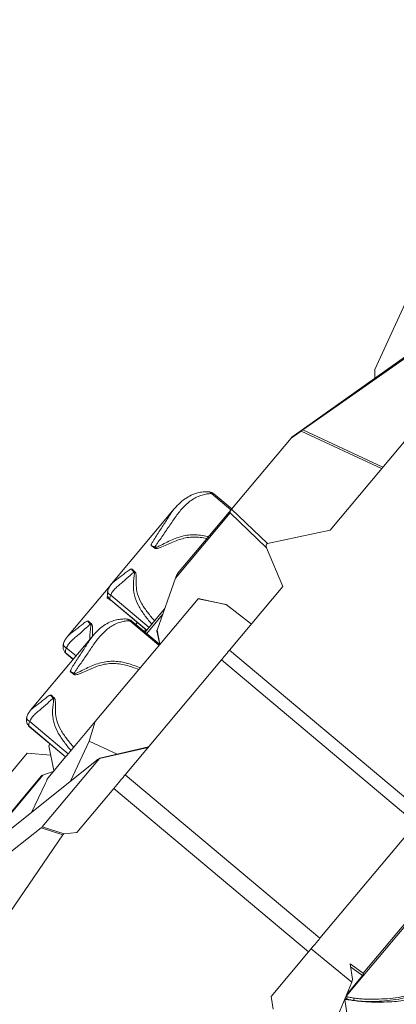
# Model space of a CAD drawing. Units: millimetres. Extents: x 7978 to 26153, y -8613 to 2087.
# Drawn here: x 18141 to 18437, y -2717 to -1943 of the extents above; entities that cross this region are included whole.
import ezdxf

# ---------------------------------------------------------------- set-up
doc = ezdxf.new("R2010")
doc.units = ezdxf.units.MM
doc.styles.get("Standard").update_dxf_attribs({"font": 'arial.ttf'})
doc.dimstyles.get("Standard").update_dxf_attribs({"dimtxt": 0.18, "dimasz": 0.18, "dimexe": 0.18, "dimexo": 0.0625, "dimgap": 0.09, "dimtad": 0, "dimtih": 1, "dimtoh": 1, "dimdec": 4, "dimzin": 0, "dimdsep": 46, "dimtxsty": 'Standard', "dimcen": 0.09, "dimadec": 0, "dimazin": 0, "dimtfac": 1, "dimtdec": 4, "dimtofl": 0, "dimtmove": 0, "dimatfit": 3, "dimfxl": 1, "dimtolj": 1, "dimtzin": 0, "dimarcsym": 0})

# ---------------------------------------------------------------- blocks, each defined once
blk = doc.blocks.new('A$C7f704d7f')
at = {"color": 0, "linetype": 'Continuous', "lineweight": 0}
for p, q in [((1281.37, 1539.3), (1306.59, 1594.06)), ((1216.02, 1486.01), (1317.91, 1558.4)), ((1216.02, 1486.01), (1317.9, 1558.39)), ((1224.53, 1491.72), (1313.82, 1554.2)), ((1281.36, 1532.44), (1281.37, 1539.3)), ((1246.05, 1412.88), (1342.47, 1527.9)), ((1215.37, 1485.24), (1223.29, 1490.85)), ((1223.29, 1490.85), (1286.61, 1461.27)), ((1287.49, 1462.32), (1224.53, 1491.72)), ((1168.51, 1429.34), (1215.37, 1485.24)), ((1216.02, 1486.01), (1215.37, 1485.24)), ((1216.02, 1486.01), (1216.02, 1486.01)), ((1152.7, 1441.68), (1168.06, 1428.8)), ((1168.74, 1429.62), (1154.57, 1441.5)), ((1074.24, 1370.77), (1123.55, 1429.6)), ((1124.41, 1375.17), (1167.43, 1426.5)), ((1167.92, 1428.64), (1126.1, 1378.75)), ((1167.43, 1426.5), (1196.18, 1399.04)), ((1167.92, 1428.64), (1168.51, 1429.34)), ((1196.77, 1402.34), (1168.51, 1429.34)), ((1246.05, 1412.88), (1196.77, 1402.34)), ((1208.88, 1368.54), (1196.18, 1399.04)), ((1039.48, 1329.31), (1074.02, 1370.51)), ((1110.02, 1334.28), (1124.41, 1375.17)), ((1166.97, 1318.53), (1208.88, 1368.54)), ((1061.34, 1262.58), (1142.22, 1359.06)), ((1073.07, 1358.38), (1101.85, 1334.25)), ((1103.71, 1336.47), (1073.55, 1361.75)), ((1101.79, 1334.18), (1073.62, 1357.8)), ((1142.22, 1359.06), (1142.3, 1359.16)), ((1142.22, 1359.06), (1164.24, 1354.38)), ((1163.84, 1354.58), (1142.3, 1359.16)), ((1099.54, 1347.02), (1099.54, 1347.02)), ((1099.55, 1347.02), (1099.55, 1347.02)), ((1115.91, 1351.03), (1100.59, 1332.75)), ((1101.64, 1349.46), (1101.64, 1349.46)), ((1101.65, 1349.46), (1101.65, 1349.46)), ((1184.22, 1339.12), (1164.24, 1354.38)), ((1088.46, 1341.69), (1111.48, 1322.39)), ((1112.08, 1323.11), (1090.18, 1341.48)), ((1094.45, 1340.33), (1093.36, 1338.81)), ((1093.37, 1338.8), (1094.47, 1340.32)), ((1101.86, 1331.69), (1114.36, 1346.6)), ((1107.49, 1342.21), (1107.49, 1342.21)), ((1099.99, 1333.25), (1101.19, 1334.69)), ((1112.09, 1323.12), (1109.91, 1333.68)), ((1112.28, 1323.35), (1110.02, 1334.28)), ((1010.52, 1271.41), (1059.65, 1330.02)), ((1038.02, 1316.57), (1044.11, 1311.48)), ((1046.24, 1314.03), (1038.79, 1320.28)), ((1320.24, 1190.05), (1166.97, 1318.53)), ((1043.93, 1311.27), (1039.05, 1315.36)), ((1046.13, 1309.78), (1046.13, 1309.78)), ((1051.16, 1309.91), (1051.16, 1309.91)), ((1072.5, 1309.8), (1072.5, 1309.8)), ((1072.52, 1309.8), (1072.52, 1309.8)), ((1084.82, 1220.54), (1160.54, 1310.87)), ((1160.54, 1310.87), (1313.81, 1182.39)), ((1049.09, 1306.94), (1049.09, 1306.94)), ((1054.49, 1302.42), (1054.49, 1302.42)), ((1056.61, 1305.34), (1056.61, 1305.34)), ((1058.17, 1304.03), (1058.16, 1304.04)), ((1039.98, 1237.1), (1009.83, 1262.38)), ((1061.34, 1262.58), (1038.91, 1235.82)), ((1056.5, 1246.99), (1061.34, 1262.58)), ((1009.24, 1258.88), (1038.02, 1234.75)), ((1037.92, 1234.64), (1009.94, 1258.1)), ((1034.05, 1256.32), (1034.05, 1256.32)), ((1034.05, 1256.3), (1034.05, 1256.3)), ((1034.63, 1255.29), (1034.63, 1255.29)), ((1032.14, 1253.67), (1032.14, 1253.67)), ((1032.15, 1253.65), (1032.15, 1253.65)), ((1032.6, 1252.86), (1032.6, 1252.86)), ((1041.99, 1215.6), (1056.5, 1246.99)), ((1078.61, 1236.84), (1056.5, 1246.99)), ((1024.72, 1243.33), (1025.15, 1243.94)), ((1028.89, 1223.86), (1024.72, 1243.33)), ((1025.78, 1244.82), (1025.18, 1243.99)), ((1025.44, 1244.33), (1025.79, 1244.81)), ((1025.44, 1244.33), (1025.82, 1244.78)), ((1064.76, 1233.37), (1102.94, 1242.16)), ((1103.24, 1242.51), (1064.88, 1233.68)), ((1062.56, 1232.05), (964.78, 1153.84)), ((977.6, 1201.59), (1007.69, 1237.49)), ((1026.3, 1235.94), (1007.69, 1237.49)), ((1019.7, 1179.61), (1064.76, 1233.37)), ((1037.92, 1234.64), (1024.24, 1218.32)), ((1028.24, 1223.09), (1020.07, 1220.4)), ((1018.75, 1219.56), (985, 1179.3)), ((986.04, 1179.81), (1020.07, 1220.4)), ((1238.1, 1092.06), (1084.82, 1220.54)), ((1022.09, 1213.96), (1011.08, 1190.88)), ((1046.81, 1175.2), (1075.93, 1209.93)), ((1075.93, 1209.93), (1229.2, 1081.45)), ((919.9, 1101.63), (1018.87, 1178.86)), ((1018.87, 1178.86), (1035.79, 1173.5)), ((1037.01, 1174.11), (1019.7, 1179.61)), ((1313.81, 1182.39), (1238.1, 1092.06)), ((994.19, 1112.42), (1035.79, 1173.5)), ((1046.81, 1175.2), (1037.01, 1174.11)), ((1272.02, 1062.48), (1363.75, 1171.91)), ((1363.86, 1174.1), (1272.13, 1064.67)), ((1231.17, 1083.8), (1263.32, 1057.6)), ((1229.2, 1081.45), (1199.73, 1046.3)), ((1272.13, 1064.67), (1261.78, 1072.06)), ((1261.78, 1072.06), (1263.81, 1059.98)), ((1262.2, 1069.54), (1271.66, 1062.78)), ((1258.63, 1046.51), (1272.02, 1062.48)), ((1271.66, 1062.78), (1259.26, 1047.98)), ((1263.32, 1057.6), (1240.01, 1002.51)), ((1263.81, 1059.98), (1263.32, 1057.6)), ((1199.73, 1046.3), (1201.34, 1036.41)), ((1257.58, 1043.87), (1260.29, 1026.25)), ((1257.71, 1043.88), (1260.4, 1026.33))]:
    blk.add_line(p, q, dxfattribs=at)
for centre, major_axis, ratio, start_param, end_param in [((1224.76, 1491.87), (-1.89, -1.32), 0.005053, -1.455175, -0.684595), ((1169.14, 1426.98), (0.12, -2.24), 0.784316, -2.444714, -1.397516), ((1107.46, 1398.72), (-4.46, -0.62), 0.152876, -1.738119, -1.58069), ((1091.88, 1380.14), (-0.59, -4.46), 0.031569, -1.721253, -1.521203), ((1124.97, 1374.28), (1.54, 4.72), 0.163937, 0.387676, 1.434873), ((1075.94, 1361.81), (-3.45, -2.89), 0.843286, 0.001996, 0.207545), ((1072.79, 1357.36), (-4.45, -0.66), 0.2014, -1.660804, -1.636592), ((1072.79, 1357.36), (-4.45, -0.66), 0.2014, -1.674324, -1.674198), ((1164.42, 1352.41), (-0.85, 2.15), 0.422715, -0.613291, -0.274209), ((1057.38, 1338.98), (-2.89, 3.45), 0.014786, -1.568154, -0.79623), ((1111.48, 1335.95), (-1.52, -2.37), 0.187037, -0.672688, -0.189477), ((1040.87, 1319.96), (-3.75, -2.49), 0.83405, 0.000293, 0.339655), ((1043.79, 1299.42), (-4.46, -0.63), 0.17138, -1.759191, -1.601763), ((1028.27, 1280.9), (-0.59, -4.46), 0.016557, -1.744893, -1.544843), ((1012.1, 1262.3), (-3.57, -2.74), 0.840324, 0.001491, 0.258417), ((1020.8, 1218.89), (-2.41, -0.51), 0.673237, -1.406336, -0.708204), ((1270.49, 1063.77), (-1.16, -1.63), 0.765091, 1.511417, 2.577805), ((1270.49, 1063.77), (1.53, -1.28), 0.000177, 0, 0.698132), ((1259.82, 1046.04), (-0.34, -1.97), 0.240809, -1.613099, -0.339732), ((1265, 1045.19), (-0.27, -1.98), 0.077995, -1.517592, -0.200483), ((1260.54, 1048.78), (-0.54, -4.97), 0.394514, -0.359683, 0.000609)]:
    blk.add_ellipse(centre, major_axis=major_axis, ratio=ratio, start_param=start_param, end_param=end_param, dxfattribs=at)
at = {"color": 0, "linetype": 'Continuous', "lineweight": 0, "extrusion": (0, 0, -1)}
for centre, major_axis, ratio, start_param, end_param in [((1150.12, 1438.59), (0.1, 4.5), 0.780405, 0.000435, 0.799611), ((1107.46, 1398.72), (3.78, -2.44), 0.222997, -2.30672, -1.542793), ((1198.03, 1399.39), (-1.54, 2.85), 0.561854, -1.391929, 0.163179), ((1091.88, 1380.14), (-2.89, 3.45), 0.057903, -1.581161, -0.809237), ((1075.59, 1364.18), (-4.31, 1.3), 0.673981, -1.290111, 0.000597), ((1072.79, 1357.36), (3.79, -2.43), 0.293777, -2.297096, -1.88471), ((1072.79, 1357.36), (3.79, -2.43), 0.293777, -1.732659, -1.732138), ((1057.38, 1338.98), (-0.59, -4.47), 0.008061, -1.783605, -1.583554), ((1085.84, 1338.57), (0.22, 4.49), 0.791059, -0.000151, 0.763917), ((1040.67, 1322.52), (-4.28, 1.4), 0.62201, -1.327192, 0.00023), ((1043.79, 1299.42), (3.78, -2.44), 0.249988, -2.303116, -1.53919), ((1028.27, 1280.9), (-2.89, 3.45), 0.030369, -1.576226, -0.804302), ((1011.81, 1264.74), (-4.29, 1.34), 0.654701, -1.304678, 0.000429), ((1025.99, 1241.69), (1.45, 3.62), 0.466091, -1.097294, -0.955692), ((1061.62, 1230.87), (3.32, 2.8), 0.071886, -1.223575, 0.391284), ((1020.91, 1211.23), (3.34, 7.09), 0.012455, -1.181694, -0.04723), ((1017.7, 1178.48), (-2.12, -1.41), 0.14553, -2.683872, -2.056902), ((1038.82, 1171.78), (-3.09, 1.61), 0.555659, 0.065987, 0.692958), ((1270.49, 1063.77), (-1.53, 1.28), 0.93054, 1.919862, 3.141593), ((1265.44, 1048.1), (-0.7, -4.95), 0.045862, -0.000928, 0.200077)]:
    blk.add_ellipse(centre, major_axis=major_axis, ratio=ratio, start_param=start_param, end_param=end_param, dxfattribs=at)
at = {"color": 0, "linetype": 'Continuous', "lineweight": 0}
for points, knots in [([(1108.11, 1399.5), (1108.22, 1399.67), (1108.45, 1400.02), (1108.92, 1400.72), (1109.75, 1401.93), (1111.41, 1404.33), (1114.76, 1409.11), (1118.53, 1414.56), (1122.17, 1419.97), (1125.82, 1425.25), (1129.66, 1430.07), (1134.05, 1434.23), (1137.68, 1436.97), (1141.56, 1439.15), (1145.5, 1440.63), (1149.29, 1441.44), (1151.6, 1441.64), (1152.7, 1441.68)], [-7.074847, -7.074847, -7.074847, -7.074847, -7.011679, -6.948511, -6.822174, -6.569501, -6.064155, -5.053462, -4.548116, -4.04277, -3.032077, -2.526731, -2.021385, -1.516039, -1.010692, -0.505346, 0, 0, 0, 0]), ([(1123.54, 1429.58), (1125.05, 1431.38), (1126.66, 1433.1), (1129.93, 1436.07), (1131.57, 1437.35), (1134.75, 1439.39), (1136.29, 1440.21), (1139.27, 1441.46), (1140.72, 1441.92), (1143.55, 1442.6), (1144.93, 1442.82), (1147.62, 1443.08), (1148.95, 1443.12), (1150.21, 1443.09)], [0, 0, 0, 0, 7.856908, 7.856908, 14.929363, 14.929363, 21.009782, 21.009782, 26.573007, 26.573007, 32.012939, 32.012939, 37.628047, 37.628047, 37.628047, 37.628047]), ([(1150.35, 1443.09), (1151.13, 1443.06), (1151.93, 1442.9), (1153.36, 1442.35), (1154.01, 1441.97), (1154.56, 1441.51)], [0.15717, 0.15717, 0.15717, 0.15717, 2.844376, 2.844376, 5.298591, 5.298591, 5.298591, 5.298591]), ([(1123.54, 1429.59), (1122.43, 1428.25), (1121.39, 1426.83), (1120.39, 1425.34), (1119.55, 1424.09), (1118.73, 1422.8), (1117.9, 1421.49), (1117.07, 1420.18), (1116.23, 1418.86), (1115.37, 1417.54), (1113.65, 1414.89), (1111.86, 1412.23), (1110.09, 1409.53), (1109.21, 1408.18), (1108.32, 1406.82), (1107.47, 1405.43), (1107.05, 1404.73), (1106.63, 1404.03), (1106.24, 1403.31), (1106.05, 1402.95), (1105.86, 1402.59), (1105.69, 1402.21), (1105.61, 1402.02), (1105.53, 1401.83), (1105.46, 1401.63), (1105.39, 1401.43), (1105.33, 1401.22), (1105.32, 1400.98)], [3.442366, 3.442366, 3.442366, 3.442366, 4.04277, 4.04277, 4.04277, 4.548116, 4.548116, 4.548116, 5.053462, 5.053462, 5.053462, 6.064155, 6.064155, 6.064155, 6.569501, 6.569501, 6.569501, 6.822174, 6.822174, 6.822174, 6.948511, 6.948511, 6.948511, 7.011679, 7.011679, 7.011679, 7.074847, 7.074847, 7.074847, 7.074847]), ([(1150.38, 1407.71), (1150.12, 1407.78), (1146.33, 1408.74), (1138.76, 1409.87), (1128.05, 1408.08), (1119.59, 1404.41), (1113.94, 1401.51), (1111.06, 1400.09), (1109.58, 1399.48), (1108.8, 1399.27), (1108.4, 1399.25), (1108.17, 1399.33), (1108.11, 1399.44), (1108.11, 1399.5)], [1.021417, 1.021417, 1.021417, 1.021417, 1.102816, 2.205633, 3.308449, 4.411265, 4.962673, 5.238377, 5.37623, 5.445156, 5.479619, 5.49685, 5.514082, 5.514082, 5.514082, 5.514082]), ([(1107.41, 1399.41), (1107.58, 1399.22), (1107.87, 1398.92), (1108.35, 1398.62), (1108.97, 1398.45), (1109.95, 1398.47), (1111.61, 1398.87), (1114.64, 1400.07), (1120.33, 1402.73), (1128.59, 1406.25), (1138.74, 1408.08), (1145.73, 1407.07), (1149.14, 1406.23)], [-5.514082, -5.514082, -5.514082, -5.514082, -5.49685, -5.479619, -5.445156, -5.37623, -5.238377, -4.962673, -4.411265, -3.308449, -2.205633, -1.113319, -1.113319, -1.113319, -1.113319]), ([(1106.06, 1400.2), (1106.13, 1400.17), (1106.21, 1400.13), (1106.28, 1400.1), (1106.68, 1399.92), (1107.13, 1399.71), (1107.41, 1399.41)], [0.4884736, 0.4884736, 0.4884736, 0.4884736, 0.5714286, 0.5714286, 0.5714286, 1, 1, 1, 1]), ([(1073.55, 1361.75), (1073.88, 1362.69), (1074.81, 1364.53), (1077.02, 1367.09), (1079.77, 1369.51), (1083.75, 1372.78), (1087.28, 1375.92), (1089.98, 1378.39), (1090.84, 1379.17), (1091.34, 1379.61), (1091.59, 1379.83), (1091.71, 1379.94)], [-2.582031, -2.582031, -2.582031, -2.582031, -2.216165, -1.850299, -1.484432, -1.118566, -0.386834, -0.2039, -0.112434, -0.066701, -0.020967, -0.020967, -0.020967, -0.020967]), ([(1089.75, 1382.4), (1089.52, 1382.38), (1089.35, 1382.31), (1089.19, 1382.24), (1089.03, 1382.17), (1088.88, 1382.1), (1088.73, 1382.02), (1088.44, 1381.86), (1088.17, 1381.68), (1087.9, 1381.51), (1087.37, 1381.15), (1086.87, 1380.78), (1086.37, 1380.4), (1084.38, 1378.9), (1082.53, 1377.37), (1080.67, 1375.95), (1079.75, 1375.24), (1078.82, 1374.56), (1077.9, 1373.89), (1076.99, 1373.23), (1076.09, 1372.57), (1075.3, 1371.85), (1074.88, 1371.47), (1074.49, 1371.07), (1074.14, 1370.65)], [0.020967, 0.020967, 0.020967, 0.020967, 0.066701, 0.066701, 0.066701, 0.112434, 0.112434, 0.112434, 0.2039, 0.2039, 0.2039, 0.386834, 0.386834, 0.386834, 1.118566, 1.118566, 1.118566, 1.484432, 1.484432, 1.484432, 1.850299, 1.850299, 1.850299, 2.043805, 2.043805, 2.043805, 2.043805]), ([(1091.83, 1380.83), (1091.49, 1381.05), (1091.2, 1381.41), (1090.92, 1381.72), (1090.55, 1382.13), (1090.22, 1382.46), (1089.75, 1382.4)], [-1, -1, -1, -1, -0.571429, -0.571429, -0.571429, 0, 0, 0, 0]), ([(1091.71, 1379.94), (1091.72, 1379.94), (1091.77, 1379.93), (1091.85, 1379.89), (1091.97, 1379.76), (1092.07, 1379.5), (1092.11, 1379.22), (1092.14, 1378.65), (1092.06, 1377.45), (1091.71, 1374.78), (1091.22, 1370.11), (1091.42, 1365.49), (1092.57, 1359.66), (1094.54, 1354.88), (1098.31, 1348.6), (1101.75, 1343.97), (1104.5, 1340.6), (1105.57, 1339.33), (1105.7, 1339.17), (1105.84, 1339.01)], [0.006824, 0.006824, 0.006824, 0.006824, 0.010227, 0.020434, 0.034044, 0.061264, 0.102094, 0.115704, 0.224584, 0.442343, 0.877861, 1.531139, 1.748898, 2.619935, 3.055454, 3.926491, 4.36201, 4.36201, 4.425594, 4.425594, 4.425594, 4.425594]), ([(1108.02, 1341.61), (1107.07, 1342.69), (1106.16, 1343.77), (1105.26, 1344.86), (1103.46, 1347.04), (1101.74, 1349.25), (1100.16, 1351.55), (1099.37, 1352.7), (1098.61, 1353.88), (1097.92, 1355.08), (1096.54, 1357.48), (1095.42, 1359.98), (1094.68, 1362.61), (1094.49, 1363.26), (1094.33, 1363.93), (1094.19, 1364.6), (1093.78, 1366.63), (1093.57, 1368.76), (1093.52, 1370.95), (1093.49, 1372.41), (1093.53, 1373.9), (1093.54, 1375.43), (1093.55, 1376.19), (1093.55, 1376.96), (1093.47, 1377.78), (1093.43, 1378.2), (1093.38, 1378.62), (1093.23, 1379.08), (1093.22, 1379.13), (1093.2, 1379.19), (1093.18, 1379.25), (1093.11, 1379.43), (1093.03, 1379.61), (1092.91, 1379.81), (1092.82, 1379.95), (1092.72, 1380.09), (1092.57, 1380.25), (1092.49, 1380.33), (1092.4, 1380.42), (1092.28, 1380.51), (1092.19, 1380.58), (1092.09, 1380.65), (1091.97, 1380.74), (1091.92, 1380.77), (1091.88, 1380.8), (1091.83, 1380.83)], [-4.361975, -4.361975, -4.361975, -4.361975, -3.926491, -3.926491, -3.926491, -3.055454, -3.055454, -3.055454, -2.619935, -2.619935, -2.619935, -1.748898, -1.748898, -1.748898, -1.531139, -1.531139, -1.531139, -0.877861, -0.877861, -0.877861, -0.442343, -0.442343, -0.442343, -0.224584, -0.224584, -0.224584, -0.115704, -0.115704, -0.115704, -0.102094, -0.102094, -0.102094, -0.061264, -0.061264, -0.061264, -0.034044, -0.034044, -0.034044, -0.020434, -0.020434, -0.020434, -0.010227, -0.010227, -0.010227, -0.006824, -0.006824, -0.006824, -0.006824]), ([(1071.28, 1365.48), (1071.59, 1366.5), (1072.02, 1367.48), (1073.01, 1369.2), (1073.55, 1369.95), (1074.14, 1370.65)], [0, 0, 0, 0, 3.715663, 3.715663, 6.868027, 6.868027, 6.868027, 6.868027]), ([(1072.5, 1358.91), (1072, 1359.51), (1071.6, 1360.21), (1071.07, 1361.67), (1070.94, 1362.45), (1070.94, 1363.98), (1071.06, 1364.74), (1071.28, 1365.48)], [0, 0, 0, 0, 2.608974, 2.608974, 5.163245, 5.163245, 7.679961, 7.679961, 7.679961, 7.679961]), ([(1071.24, 1361.22), (1071.21, 1361.14), (1071.17, 1361.07), (1071.14, 1360.99), (1071.06, 1360.81), (1070.99, 1360.62), (1070.93, 1360.43), (1070.86, 1360.24), (1070.81, 1360.04), (1070.8, 1359.81)], [6.922774, 6.922774, 6.922774, 6.922774, 6.9485107, 6.9485107, 6.9485107, 7.011679, 7.011679, 7.011679, 7.0748473, 7.0748473, 7.0748473, 7.0748473]), ([(1071.58, 1359.07), (1071.65, 1359.04), (1071.73, 1359), (1071.81, 1358.97), (1072.22, 1358.8), (1072.67, 1358.6), (1072.94, 1358.3)], [0.4884736, 0.4884736, 0.4884736, 0.4884736, 0.5714286, 0.5714286, 0.5714286, 1, 1, 1, 1]), ([(1073.07, 1358.38), (1072.84, 1358.75), (1072.71, 1359.68), (1073.21, 1361.08), (1073.55, 1361.75)], [-0.4152301, -0.4152301, -0.4152301, -0.4152301, -0.1779558, 0, 0, 0, 0]), ([(1072.94, 1358.3), (1073.12, 1358.11), (1073.42, 1357.81), (1073.73, 1357.61), (1073.9, 1357.53), (1073.97, 1357.5)], [-5.51408158, -5.51408158, -5.51408158, -5.51408158, -5.49685007, -5.47961857, -5.4681448, -5.4681448, -5.4681448, -5.4681448]), ([(1073.62, 1357.8), (1073.51, 1357.88), (1073.32, 1358.07), (1073.15, 1358.27), (1073.07, 1358.38)], [-0.1458149, -0.1458149, -0.1458149, -0.1458149, -0.0736885, 0, 0, 0, 0]), ([(1038.79, 1320.28), (1039.15, 1321.27), (1040.17, 1323.2), (1042.49, 1325.9), (1045.33, 1328.42), (1049.4, 1331.8), (1052.97, 1335), (1055.69, 1337.48), (1056.56, 1338.27), (1057.05, 1338.71), (1057.3, 1338.93), (1057.42, 1339.04)], [-2.582031, -2.582031, -2.582031, -2.582031, -2.216165, -1.850299, -1.484432, -1.118566, -0.386834, -0.2039, -0.112434, -0.066701, -0.020967, -0.020967, -0.020967, -0.020967]), ([(1055.4, 1341.43), (1055.17, 1341.4), (1055, 1341.33), (1054.83, 1341.25), (1054.67, 1341.18), (1054.52, 1341.1), (1054.37, 1341.02), (1054.07, 1340.85), (1053.79, 1340.67), (1053.52, 1340.49), (1052.98, 1340.13), (1052.47, 1339.75), (1051.97, 1339.37), (1049.96, 1337.83), (1048.07, 1336.26), (1046.18, 1334.8), (1045.23, 1334.06), (1044.28, 1333.36), (1043.33, 1332.65), (1042.38, 1331.95), (1041.44, 1331.24), (1040.61, 1330.46), (1040.16, 1330.05), (1039.75, 1329.63), (1039.37, 1329.18)], [0.020967, 0.020967, 0.020967, 0.020967, 0.066701, 0.066701, 0.066701, 0.112434, 0.112434, 0.112434, 0.2039, 0.2039, 0.2039, 0.386834, 0.386834, 0.386834, 1.118566, 1.118566, 1.118566, 1.484432, 1.484432, 1.484432, 1.850299, 1.850299, 1.850299, 2.043826, 2.043826, 2.043826, 2.043826]), ([(1044.51, 1300.29), (1044.63, 1300.46), (1044.86, 1300.81), (1045.32, 1301.5), (1046.14, 1302.7), (1047.8, 1305.09), (1051.11, 1309.83), (1054.84, 1315.24), (1058.43, 1320.59), (1062.03, 1325.81), (1065.81, 1330.56), (1070.14, 1334.64), (1073.72, 1337.32), (1077.54, 1339.42), (1081.41, 1340.83), (1085.12, 1341.55), (1087.39, 1341.69), (1088.46, 1341.69)], [-7.074847, -7.074847, -7.074847, -7.074847, -7.011679, -6.948511, -6.822174, -6.569501, -6.064155, -5.053462, -4.548116, -4.04277, -3.032077, -2.526731, -2.021385, -1.516039, -1.010692, -0.505346, 0, 0, 0, 0]), ([(1057.54, 1339.92), (1057.2, 1340.15), (1056.9, 1340.49), (1056.61, 1340.79), (1056.24, 1341.19), (1055.88, 1341.5), (1055.4, 1341.43)], [-1, -1, -1, -1, -0.571429, -0.571429, -0.571429, 0, 0, 0, 0]), ([(1057.42, 1339.04), (1057.44, 1339.03), (1057.48, 1339.03), (1057.57, 1338.99), (1057.68, 1338.86), (1057.78, 1338.59), (1057.82, 1338.31), (1057.85, 1337.74), (1057.77, 1336.54), (1057.42, 1333.86), (1057.04, 1330.49), (1057, 1327.91), (1057.03, 1326.9)], [0.006824, 0.006824, 0.006824, 0.006824, 0.010227, 0.020434, 0.034044, 0.061264, 0.102094, 0.115704, 0.224584, 0.442343, 0.877861, 1.163004, 1.163004, 1.163004, 1.163004]), ([(1059.2, 1329.48), (1059.2, 1329.65), (1059.19, 1329.82), (1059.19, 1329.99), (1059.17, 1331.47), (1059.21, 1332.97), (1059.23, 1334.5), (1059.24, 1335.27), (1059.25, 1336.05), (1059.17, 1336.87), (1059.14, 1337.28), (1059.08, 1337.7), (1058.94, 1338.17), (1058.92, 1338.22), (1058.9, 1338.28), (1058.88, 1338.34), (1058.82, 1338.52), (1058.74, 1338.7), (1058.62, 1338.91), (1058.53, 1339.04), (1058.43, 1339.19), (1058.28, 1339.35), (1058.2, 1339.43), (1058.11, 1339.51), (1057.99, 1339.6), (1057.9, 1339.67), (1057.8, 1339.75), (1057.68, 1339.83), (1057.63, 1339.86), (1057.59, 1339.89), (1057.54, 1339.92)], [-0.9283916, -0.9283916, -0.9283916, -0.9283916, -0.8778613, -0.8778613, -0.8778613, -0.4423428, -0.4423428, -0.4423428, -0.2245835, -0.2245835, -0.2245835, -0.1157039, -0.1157039, -0.1157039, -0.102094, -0.102094, -0.102094, -0.0612641, -0.0612641, -0.0612641, -0.0340442, -0.0340442, -0.0340442, -0.0204342, -0.0204342, -0.0204342, -0.0102268, -0.0102268, -0.0102268, -0.0068243, -0.0068243, -0.0068243, -0.0068243]), ([(1059.64, 1330.01), (1061.13, 1331.79), (1062.73, 1333.48), (1065.96, 1336.4), (1067.58, 1337.66), (1070.73, 1339.66), (1072.25, 1340.45), (1075.21, 1341.65), (1076.64, 1342.09), (1079.43, 1342.72), (1080.79, 1342.91), (1083.47, 1343.11), (1084.8, 1343.12), (1086.06, 1343.06)], [0, 0, 0, 0, 7.863693, 7.863693, 14.92864, 14.92864, 21.006084, 21.006084, 26.557035, 26.557035, 31.978416, 31.978416, 37.671461, 37.671461, 37.671461, 37.671461]), ([(1086.21, 1343.05), (1086.98, 1342.99), (1087.76, 1342.82), (1089.09, 1342.25), (1089.67, 1341.9), (1090.18, 1341.48)], [0.180074, 0.180074, 0.180074, 0.180074, 2.801554, 2.801554, 5.042152, 5.042152, 5.042152, 5.042152]), ([(1037.12, 1317.47), (1036.68, 1318.13), (1036.35, 1318.88), (1035.98, 1320.41), (1035.93, 1321.22), (1036.05, 1322.65), (1036.19, 1323.3), (1036.39, 1323.92)], [0, 0, 0, 0, 2.658039, 2.658039, 5.270994, 5.270994, 7.409944, 7.409944, 7.409944, 7.409944]), ([(1036.39, 1323.92), (1036.74, 1324.98), (1037.21, 1325.99), (1038.25, 1327.73), (1038.78, 1328.48), (1039.37, 1329.18)], [0, 0, 0, 0, 3.78323, 3.78323, 6.834945, 6.834945, 6.834945, 6.834945]), ([(1059.64, 1330.01), (1058.55, 1328.7), (1057.54, 1327.31), (1056.56, 1325.85), (1055.73, 1324.62), (1054.93, 1323.34), (1054.12, 1322.05), (1053.3, 1320.76), (1052.47, 1319.46), (1051.62, 1318.15), (1049.92, 1315.53), (1048.16, 1312.89), (1046.41, 1310.21), (1045.54, 1308.87), (1044.66, 1307.52), (1043.83, 1306.15), (1043.41, 1305.46), (1043, 1304.77), (1042.61, 1304.05), (1042.42, 1303.7), (1042.23, 1303.34), (1042.07, 1302.96), (1041.99, 1302.77), (1041.91, 1302.58), (1041.84, 1302.39), (1041.78, 1302.19), (1041.72, 1301.99), (1041.71, 1301.75)], [3.442271, 3.442271, 3.442271, 3.442271, 4.04277, 4.04277, 4.04277, 4.548116, 4.548116, 4.548116, 5.053462, 5.053462, 5.053462, 6.064155, 6.064155, 6.064155, 6.569501, 6.569501, 6.569501, 6.822174, 6.822174, 6.822174, 6.948511, 6.948511, 6.948511, 7.011679, 7.011679, 7.011679, 7.074847, 7.074847, 7.074847, 7.074847]), ([(1038.94, 1315.46), (1038.59, 1315.76), (1038.25, 1316.08), (1037.64, 1316.75), (1037.37, 1317.07), (1037.1, 1317.49)], [0, 0, 0, 0, 1.708009, 1.708009, 3.434729, 3.434729, 3.434729, 3.434729]), ([(1038.02, 1316.57), (1037.85, 1317.01), (1037.82, 1318.06), (1038.42, 1319.57), (1038.79, 1320.28)], [-0.4152301, -0.4152301, -0.4152301, -0.4152301, -0.1779558, 0, 0, 0, 0]), ([(1039.05, 1315.36), (1038.75, 1315.62), (1038.36, 1315.99), (1038.09, 1316.45), (1038.02, 1316.57)], [-0.2832704, -0.2832704, -0.2832704, -0.2832704, -0.0736885, 0, 0, 0, 0]), ([(1166.97, 1318.53), (1165.68, 1317.01), (1162.95, 1313.74), (1161.16, 1311.6), (1160.54, 1310.87)], [0, 0, 0, 0, 0.671103, 1.565907, 1.565907, 1.565907, 1.565907]), ([(1043.82, 1300.2), (1043.99, 1300.01), (1044.29, 1299.71), (1044.77, 1299.41), (1045.37, 1299.24), (1046.35, 1299.25), (1048.01, 1299.65), (1051.02, 1300.83), (1056.68, 1303.46), (1064.9, 1306.92), (1075.02, 1308.69), (1083.76, 1307.35), (1090.54, 1305.27), (1093.85, 1304.04), (1095.53, 1303.36)], [-5.514082, -5.514082, -5.514082, -5.514082, -5.49685, -5.479619, -5.445156, -5.37623, -5.238377, -4.962673, -4.411265, -3.308449, -2.205633, -1.102816, -0.551408, -0.000027, -0.000027, -0.000027, -0.000027]), ([(1096.71, 1304.77), (1096.51, 1304.85), (1096.3, 1304.93), (1094.41, 1305.68), (1091.01, 1306.95), (1084.09, 1309.05), (1075, 1310.46), (1064.36, 1308.75), (1055.94, 1305.13), (1050.32, 1302.27), (1047.46, 1300.87), (1045.99, 1300.27), (1045.21, 1300.06), (1044.81, 1300.04), (1044.58, 1300.12), (1044.52, 1300.23), (1044.51, 1300.29)], [-0.066534, -0.066534, -0.066534, -0.066534, 0, 0, 0.551408, 1.102816, 2.205633, 3.308449, 4.411265, 4.962673, 5.238377, 5.37623, 5.445156, 5.479619, 5.49685, 5.514082, 5.514082, 5.514082, 5.514082]), ([(1042.46, 1300.98), (1042.53, 1300.95), (1042.61, 1300.92), (1042.69, 1300.88), (1043.09, 1300.71), (1043.54, 1300.5), (1043.82, 1300.2)], [0.4884736, 0.4884736, 0.4884736, 0.4884736, 0.5714286, 0.5714286, 0.5714286, 1, 1, 1, 1]), ([(1009.83, 1262.38), (1010.17, 1263.34), (1011.13, 1265.22), (1013.39, 1267.83), (1016.17, 1270.29), (1020.19, 1273.6), (1023.73, 1276.77), (1026.45, 1279.25), (1027.31, 1280.03), (1027.8, 1280.47), (1028.05, 1280.69), (1028.18, 1280.8)], [-2.582031, -2.582031, -2.582031, -2.582031, -2.216165, -1.850299, -1.484432, -1.118566, -0.386834, -0.2039, -0.112434, -0.066701, -0.020967, -0.020967, -0.020967, -0.020967]), ([(1026.19, 1283.23), (1025.96, 1283.21), (1025.79, 1283.14), (1025.63, 1283.07), (1025.47, 1283), (1025.32, 1282.92), (1025.17, 1282.84), (1024.87, 1282.68), (1024.6, 1282.5), (1024.33, 1282.32), (1023.8, 1281.96), (1023.29, 1281.59), (1022.79, 1281.21), (1020.8, 1279.7), (1018.93, 1278.14), (1017.06, 1276.71), (1016.12, 1275.99), (1015.19, 1275.3), (1014.26, 1274.62), (1013.33, 1273.94), (1012.41, 1273.26), (1011.6, 1272.51), (1011.17, 1272.12), (1010.78, 1271.71), (1010.42, 1271.29)], [0.020967, 0.020967, 0.020967, 0.020967, 0.066701, 0.066701, 0.066701, 0.112434, 0.112434, 0.112434, 0.2039, 0.2039, 0.2039, 0.386834, 0.386834, 0.386834, 1.118566, 1.118566, 1.118566, 1.484432, 1.484432, 1.484432, 1.850299, 1.850299, 1.850299, 2.043813, 2.043813, 2.043813, 2.043813]), ([(1028.3, 1281.69), (1027.95, 1281.91), (1027.66, 1282.26), (1027.38, 1282.57), (1027.01, 1282.97), (1026.67, 1283.3), (1026.19, 1283.23)], [-1, -1, -1, -1, -0.571429, -0.571429, -0.571429, 0, 0, 0, 0]), ([(1028.18, 1280.8), (1028.19, 1280.8), (1028.23, 1280.79), (1028.32, 1280.75), (1028.44, 1280.62), (1028.53, 1280.35), (1028.57, 1280.07), (1028.6, 1279.51), (1028.52, 1278.3), (1028.17, 1275.63), (1027.67, 1270.94), (1027.85, 1266.31), (1028.98, 1260.45), (1030.93, 1255.64), (1034.67, 1249.33), (1038.09, 1244.68), (1040.83, 1241.3), (1041.89, 1240.03), (1042.03, 1239.86), (1042.16, 1239.7)], [0.006824, 0.006824, 0.006824, 0.006824, 0.010227, 0.020434, 0.034044, 0.061264, 0.102094, 0.115704, 0.224584, 0.442343, 0.877861, 1.531139, 1.748898, 2.619935, 3.055454, 3.926491, 4.36201, 4.36201, 4.425594, 4.425594, 4.425594, 4.425594]), ([(1044.36, 1242.32), (1043.42, 1243.41), (1042.51, 1244.49), (1041.61, 1245.58), (1039.82, 1247.77), (1038.1, 1249.99), (1036.53, 1252.3), (1035.75, 1253.46), (1035, 1254.64), (1034.31, 1255.84), (1032.94, 1258.25), (1031.82, 1260.77), (1031.1, 1263.41), (1030.91, 1264.07), (1030.76, 1264.73), (1030.62, 1265.41), (1030.21, 1267.45), (1030.01, 1269.59), (1029.97, 1271.79), (1029.94, 1273.25), (1029.98, 1274.74), (1030, 1276.28), (1030.01, 1277.04), (1030.01, 1277.82), (1029.93, 1278.64), (1029.9, 1279.05), (1029.84, 1279.47), (1029.7, 1279.93), (1029.68, 1279.99), (1029.66, 1280.05), (1029.64, 1280.11), (1029.58, 1280.28), (1029.5, 1280.47), (1029.37, 1280.67), (1029.29, 1280.81), (1029.19, 1280.95), (1029.03, 1281.11), (1028.95, 1281.19), (1028.86, 1281.27), (1028.75, 1281.37), (1028.66, 1281.44), (1028.56, 1281.51), (1028.43, 1281.59), (1028.39, 1281.62), (1028.35, 1281.65), (1028.3, 1281.69)], [-4.361975, -4.361975, -4.361975, -4.361975, -3.926491, -3.926491, -3.926491, -3.055454, -3.055454, -3.055454, -2.619935, -2.619935, -2.619935, -1.748898, -1.748898, -1.748898, -1.531139, -1.531139, -1.531139, -0.877861, -0.877861, -0.877861, -0.442343, -0.442343, -0.442343, -0.224584, -0.224584, -0.224584, -0.115704, -0.115704, -0.115704, -0.102094, -0.102094, -0.102094, -0.061264, -0.061264, -0.061264, -0.034044, -0.034044, -0.034044, -0.020434, -0.020434, -0.020434, -0.010227, -0.010227, -0.010227, -0.006824, -0.006824, -0.006824, -0.006824]), ([(1007.51, 1266.08), (1007.84, 1267.12), (1008.28, 1268.11), (1009.29, 1269.83), (1009.83, 1270.58), (1010.41, 1271.29)], [0, 0, 0, 0, 3.742189, 3.742189, 6.854687, 6.854687, 6.854687, 6.854687]), ([(1008.53, 1259.55), (1008.06, 1260.17), (1007.68, 1260.89), (1007.22, 1262.38), (1007.12, 1263.17), (1007.17, 1264.67), (1007.29, 1265.38), (1007.51, 1266.08)], [0, 0, 0, 0, 2.626721, 2.626721, 5.1996, 5.1996, 7.577071, 7.577071, 7.577071, 7.577071]), ([(1009.24, 1258.88), (1009.02, 1259.28), (1008.93, 1260.25), (1009.48, 1261.69), (1009.83, 1262.38)], [-0.4152301, -0.4152301, -0.4152301, -0.4152301, -0.1779558, 0, 0, 0, 0]), ([(1009.82, 1258.2), (1009.57, 1258.42), (1009.35, 1258.64), (1008.91, 1259.09), (1008.71, 1259.32), (1008.5, 1259.59)], [0.067406, 0.067406, 0.067406, 0.067406, 1.19171, 1.19171, 2.395365, 2.395365, 2.395365, 2.395365]), ([(1009.94, 1258.1), (1009.77, 1258.24), (1009.52, 1258.48), (1009.31, 1258.77), (1009.24, 1258.88)], [-0.1902033, -0.1902033, -0.1902033, -0.1902033, -0.0736885, 0, 0, 0, 0]), ([(1084.82, 1220.54), (1084.05, 1219.62), (1081.54, 1216.62), (1077.68, 1212.02), (1075.93, 1209.93)], [0, 0, 0, 0, 1.130156, 1.977772, 1.977772, 1.977772, 1.977772]), ([(1229.2, 1081.45), (1230.95, 1083.54), (1234.81, 1088.14), (1237.32, 1091.14), (1238.1, 1092.06)], [0, 0, 0, 0, 0.847617, 1.977772, 1.977772, 1.977772, 1.977772]), ([(1341.96, 1060.84), (1339.15, 1059.08), (1336.32, 1057.34), (1327.95, 1052.34), (1322.33, 1049.13), (1313.29, 1045.48), (1310.08, 1044.46), (1304.59, 1043.26), (1302.32, 1042.92), (1297.63, 1042.39), (1295.2, 1042.22), (1289.64, 1041.96), (1286.5, 1041.91), (1279.16, 1041.92), (1274.95, 1042.04), (1268.74, 1042.61), (1266.74, 1042.87), (1264.74, 1043.15)], [0.001638, 0.001638, 0.001638, 0.001638, 10.000496, 10.000496, 29.331422, 29.331422, 39.352993, 39.352993, 46.237636, 46.237636, 53.547844, 53.547844, 62.958531, 62.958531, 75.60158, 75.60158, 81.670965, 81.670965, 81.670965, 81.670965]), ([(1264.7, 1043.26), (1266.17, 1043.06), (1269.13, 1042.71), (1275.09, 1042.36), (1282.46, 1042.44), (1291.27, 1043.02), (1300.08, 1044.13), (1308.79, 1046.41), (1315.54, 1049.62), (1319.92, 1052.36), (1322.01, 1053.88), (1323, 1054.71), (1323.54, 1055.24), (1323.79, 1055.53), (1323.88, 1055.7)], [-6.177725, -6.177725, -6.177725, -6.177725, -5.736459, -5.295193, -4.41266, -3.530128, -2.647596, -1.765064, -0.882532, -0.441266, -0.220633, -0.110317, -0.055158, -0.000212, -0.000212, -0.000212, -0.000212]), ([(1323.8, 1055.78), (1323.69, 1055.64), (1323.41, 1055.39), (1322.84, 1054.94), (1321.79, 1054.2), (1319.63, 1052.82), (1315.18, 1050.31), (1308.42, 1047.39), (1299.83, 1045.42), (1291.08, 1044.55), (1282.32, 1044.16), (1275, 1044.19), (1269.17, 1044.57), (1266.28, 1044.91), (1264.83, 1045.11)], [0, 0, 0, 0, 0.055158, 0.110317, 0.220633, 0.441266, 0.882532, 1.765064, 2.647596, 3.530128, 4.41266, 5.295193, 5.736459, 6.177725, 6.177725, 6.177725, 6.177725]), ([(1259.36, 1046.2), (1259.23, 1046.22), (1259.1, 1046.24), (1258.99, 1046.24), (1258.96, 1046.24), (1258.92, 1046.24), (1258.88, 1046.24), (1258.87, 1046.23), (1258.85, 1046.23), (1258.83, 1046.23), (1258.82, 1046.23), (1258.81, 1046.23), (1258.81, 1046.23), (1258.8, 1046.23), (1258.79, 1046.23), (1258.78, 1046.23), (1258.76, 1046.23), (1258.75, 1046.23), (1258.73, 1046.23), (1258.72, 1046.22), (1258.72, 1046.22), (1258.71, 1046.22), (1258.7, 1046.22), (1258.69, 1046.22), (1258.68, 1046.22), (1258.68, 1046.22), (1258.67, 1046.22), (1258.66, 1046.22), (1258.66, 1046.22), (1258.65, 1046.22), (1258.65, 1046.22), (1258.64, 1046.21), (1258.64, 1046.21), (1258.64, 1046.21), (1258.62, 1046.21), (1258.61, 1046.21), (1258.59, 1046.21), (1258.58, 1046.21), (1258.57, 1046.21), (1258.57, 1046.2), (1258.56, 1046.2), (1258.56, 1046.2), (1258.56, 1046.2), (1258.55, 1046.2), (1258.55, 1046.2), (1258.54, 1046.2), (1258.54, 1046.2), (1258.53, 1046.2), (1258.52, 1046.2), (1258.52, 1046.2), (1258.51, 1046.19), (1258.5, 1046.19), (1258.5, 1046.19), (1258.5, 1046.19), (1258.5, 1046.19)], [0, 0, 0, 0, 0.0424969, 0.0424969, 0.0424969, 0.0566625, 0.0566625, 0.0566625, 0.0637453, 0.0637453, 0.0637453, 0.0672868, 0.0672868, 0.0672868, 0.0708282, 0.0708282, 0.0708282, 0.077911, 0.077911, 0.077911, 0.0814524, 0.0814524, 0.0814524, 0.0849938, 0.0849938, 0.0849938, 0.0885352, 0.0885352, 0.0885352, 0.0903059, 0.0903059, 0.0903059, 0.0920766, 0.0920766, 0.0920766, 0.0991594, 0.0991594, 0.0991594, 0.1027008, 0.1027008, 0.1027008, 0.1044715, 0.1044715, 0.1044715, 0.1062422, 0.1062422, 0.1062422, 0.1097837, 0.1097837, 0.1097837, 0.1133251, 0.1133251, 0.1133251, 0.1138169, 0.1138169, 0.1138169, 0.1138169]), ([(1264.83, 1045.11), (1264.08, 1045.21), (1263.34, 1045.33), (1262.57, 1045.47), (1262.06, 1045.56), (1261.54, 1045.67), (1260.99, 1045.81), (1260.72, 1045.88), (1260.43, 1045.95), (1260.15, 1046.03), (1259.87, 1046.1), (1259.59, 1046.17), (1259.36, 1046.2)], [0, 0, 0, 0, 0.2270413, 0.2270413, 0.2270413, 0.3784021, 0.3784021, 0.3784021, 0.4540826, 0.4540826, 0.4540826, 0.529763, 0.529763, 0.529763, 0.529763]), ([(1259.99, 1043.81), (1259.31, 1043.89), (1258.62, 1043.93), (1257.83, 1043.89), (1257.67, 1043.88), (1257.51, 1043.86)], [0.005108, 0.005108, 0.005108, 0.005108, 2.317718, 2.317718, 2.937448, 2.937448, 2.937448, 2.937448]), ([(1257.83, 1044.62), (1257.84, 1044.62), (1257.87, 1044.6), (1257.93, 1044.58), (1257.98, 1044.56), (1258, 1044.55), (1258.01, 1044.55), (1258.01, 1044.55), (1258.01, 1044.55), (1258.01, 1044.55), (1258.02, 1044.55), (1258.02, 1044.55), (1258.03, 1044.55), (1258.04, 1044.54), (1258.05, 1044.54), (1258.06, 1044.54), (1258.08, 1044.53), (1258.1, 1044.52), (1258.12, 1044.51), (1258.13, 1044.51), (1258.19, 1044.49), (1258.25, 1044.47), (1258.31, 1044.45), (1258.34, 1044.45), (1258.36, 1044.44), (1258.37, 1044.44), (1258.39, 1044.43), (1258.43, 1044.42), (1258.46, 1044.41), (1258.49, 1044.4), (1258.5, 1044.4), (1258.51, 1044.4), (1258.52, 1044.4), (1258.55, 1044.39), (1258.58, 1044.38), (1258.63, 1044.37), (1258.67, 1044.36), (1258.72, 1044.35), (1258.76, 1044.34), (1258.84, 1044.32), (1259.03, 1044.27), (1259.21, 1044.24), (1259.34, 1044.21)], [-0.1593037, -0.1593037, -0.1593037, -0.1593037, -0.1572088, -0.1494326, -0.1416563, -0.1416563, -0.1415457, -0.141435, -0.1412137, -0.1409923, -0.140771, -0.1398856, -0.1390003, -0.1381149, -0.1372296, -0.1363442, -0.1345735, -0.1310321, -0.1292614, -0.1283761, -0.1274907, -0.1133251, -0.1097837, -0.1062422, -0.1044715, -0.1035862, -0.1027008, -0.0991594, -0.0920766, -0.0911913, -0.0903059, -0.0894206, -0.0885352, -0.0849938, -0.0814524, -0.077911, -0.0708282, -0.0672868, -0.0637453, -0.0566625, -0.0424969, 0, 0, 0, 0]), ([(1259.34, 1044.21), (1259.6, 1044.15), (1260.11, 1044.06), (1261.13, 1043.85), (1262.66, 1043.56), (1263.93, 1043.36), (1264.7, 1043.26)], [-0.529763, -0.529763, -0.529763, -0.529763, -0.4540826, -0.3784021, -0.2270413, 0, 0, 0, 0]), ([(1264.73, 1043.15), (1263.4, 1043.34), (1262.06, 1043.56), (1260.52, 1043.75), (1260.25, 1043.79), (1259.99, 1043.81)], [0.001706, 0.001706, 0.001706, 0.001706, 4.038863, 4.038863, 4.913501, 4.913501, 4.913501, 4.913501])]:
    blk.add_open_spline(points, degree=3, knots=knots, dxfattribs=at)
for points, degree in [([(1152.7, 1441.68), (1153.53, 1441.91), (1154.16, 1441.84), (1154.57, 1441.49)], 3), ([(1105.32, 1400.98), (1105.3, 1400.6), (1105.63, 1400.4), (1106.06, 1400.2)], 3), ([(1107.89, 1399.64), (1107.89, 1399.64), (1107.89, 1399.64), (1107.89, 1399.64)], 3), ([(1089.93, 1382.15), (1089.93, 1382.15), (1089.93, 1382.15), (1089.93, 1382.15)], 3), ([(1090.09, 1382.37), (1090.09, 1382.37), (1090.09, 1382.37), (1090.09, 1382.37)], 3), ([(1080.32, 1375.68), (1080.32, 1375.68), (1080.32, 1375.68), (1080.32, 1375.68)], 3), ([(1091.53, 1365.61), (1091.53, 1365.61), (1091.53, 1365.61), (1091.53, 1365.61)], 3), ([(1093.9, 1366.32), (1093.9, 1366.32), (1093.9, 1366.32), (1093.9, 1366.32)], 3), ([(1094.22, 1364.48), (1094.22, 1364.48), (1094.22, 1364.48), (1094.22, 1364.48)], 3), ([(1070.8, 1359.81), (1070.8, 1359.43), (1071.14, 1359.25), (1071.58, 1359.07)], 3), ([(1073.55, 1357.86), (1073.14, 1358.22), (1072.79, 1358.56), (1072.45, 1358.97)], 3), ([(1088.46, 1341.69), (1089.21, 1341.88), (1089.8, 1341.8), (1090.18, 1341.48)], 3), ([(1059.2, 1329.47), (1059.2, 1329.47), (1059.2, 1329.47), (1059.2, 1329.47)], 3), ([(1059.97, 1322.81), (1059.97, 1322.81), (1059.97, 1322.81), (1059.97, 1322.81)], 3), ([(1066.67, 1308.89), (1066.67, 1308.89), (1066.67, 1308.89), (1066.67, 1308.89)], 3), ([(1041.71, 1301.75), (1041.7, 1301.37), (1042.03, 1301.18), (1042.46, 1300.98)], 3), ([(1064.56, 1306.4), (1064.56, 1306.4), (1064.56, 1306.4), (1064.56, 1306.4)], 3), ([(1038.02, 1234.75), (1037.96, 1234.69), (1037.93, 1234.65), (1037.92, 1234.64), (1037.92, 1234.64)], 4), ([(1038.02, 1234.75), (1038.14, 1234.9), (1038.45, 1235.27), (1038.91, 1235.82)], 3)]:
    blk.add_open_spline(points, degree=degree, dxfattribs=at)
blk = doc.blocks.new('*D3')
at = {"color": 0, "lineweight": -2, "transparency": 16777216}
for p, q in [((13809.99, -1918.18), (13809.99, -1858)), ((13929.99, -1858.18), (20345.56, -1858.18)), ((20465.56, -1918.18), (20465.56, -1858))]:
    blk.add_line(p, q, dxfattribs=at)
at = {"color": 0, "transparency": 16777216}
for points in [[(13929.99, -1838.18), (13929.99, -1878.18), (13809.99, -1858.18)], [(20345.56, -1838.18), (20345.56, -1878.18), (20465.56, -1858.18)]]:
    blk.add_solid(points, dxfattribs=at)
at = {"layer": 'Defpoints', "color": 0, "transparency": 16777216}
for p in [(20465.56, -1858.18), (13809.99, -3782.33), (20465.56, -6786.06)]:
    blk.add_point(p, dxfattribs=at)
at = {"color": 0, "transparency": 16777216, "insert": (17137.78, -1670.54), "char_height": 250, "attachment_point": 5}
blk.add_mtext('\\A1;665', dxfattribs=at)
blk = doc.blocks.new('*D4')
at = {"color": 0, "lineweight": -2, "transparency": 16777216}
for p, q in [((13748.23, -1955.12), (13688.05, -1955.12)), ((13688.23, -2075.12), (13688.23, -8492.8)), ((13748.23, -8612.8), (13688.05, -8612.8))]:
    blk.add_line(p, q, dxfattribs=at)
at = {"color": 0, "transparency": 16777216}
for points in [[(13668.23, -2075.12), (13708.23, -2075.12), (13688.23, -1955.12)], [(13668.23, -8492.8), (13708.23, -8492.8), (13688.23, -8612.8)]]:
    blk.add_solid(points, dxfattribs=at)
at = {"layer": 'Defpoints', "color": 0, "transparency": 16777216}
for p in [(18640.46, -1955.12), (13688.23, -8612.8), (15637.2, -8612.8)]:
    blk.add_point(p, dxfattribs=at)
at = {"color": 0, "transparency": 16777216, "insert": (13500.58, -5283.96), "char_height": 250, "attachment_point": 5, "rotation": 90}
blk.add_mtext('\\A1;665', dxfattribs=at)

msp = doc.modelspace()

# ---------------------------------------------------------------- block references
msp.add_blockref('A$C7f704d7f', (17138.82858, -3757.18266))

# ---------------------------------------------------------------- dimensions: what is measured, and where the dimension line sits
dim = msp.add_linear_dim(base=(20465.5642, -1858.18345), p1=(13809.98581, -3782.32794), p2=(20465.5642, -6786.06403), text='665', dimstyle='Standard', override={"dimtxt": 250, "dimasz": 120, "dimgap": 60, "dimtad": 2, "dimtih": 0, "dimtoh": 0, "dimfxl": 60, "dimfxlon": 1})
dim.commit()
dim.dimension.update_dxf_attribs({"geometry": '*D3', "text_midpoint": (17137.775, -1670.5402)})
dim = msp.add_linear_dim(base=(13688.22674, -8612.80135), p1=(18640.4592, -1955.11579), p2=(15637.19797, -8612.80135), angle=90, text='665', dimstyle='Standard', override={"dimtxt": 250, "dimasz": 120, "dimgap": 60, "dimtad": 2, "dimtih": 0, "dimtoh": 0, "dimfxl": 60, "dimfxlon": 1})
dim.commit()
dim.dimension.update_dxf_attribs({"geometry": '*D4', "text_midpoint": (13500.5835, -5283.95857)})

doc.saveas('drawing.dxf')
